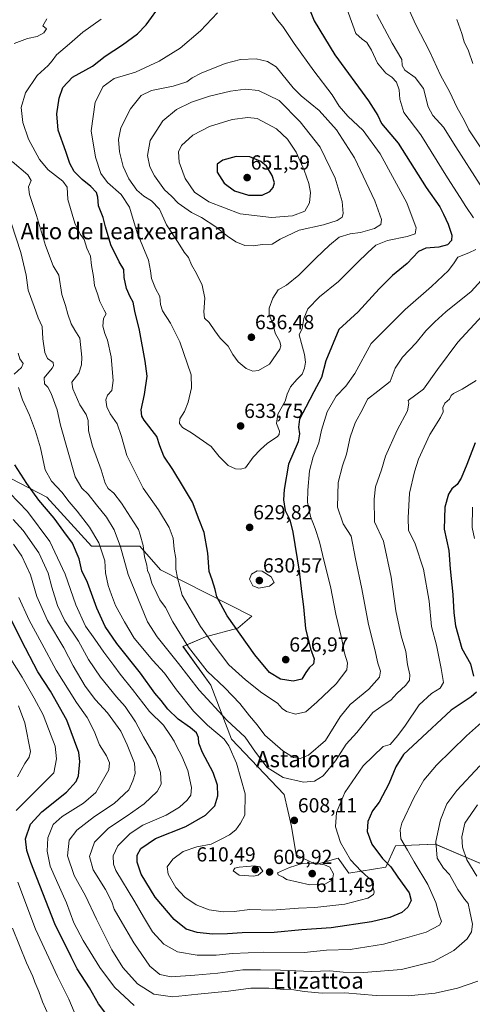
# Model space of a CAD drawing. Units: metres. Extents: x 628172 to 631634, y 4715736 to 4718113.
# Drawn here: x 628551 to 628774, y 4716893 to 4717377 of the extents above; entities that cross this region are included whole.
import ezdxf
from ezdxf.enums import TextEntityAlignment as Align

# ---------------------------------------------------------------- set-up
doc = ezdxf.new("R2010")
doc.units = ezdxf.units.M
doc.header["$MEASUREMENT"] = 0
for name, color, linetype, lineweight in [('Arbolado forestal CxS', 92, 'Continuous', 0), ('Carátula', 7, 'Continuous', 5), ('Curva de nivel maestra', 36, 'Continuous', 30), ('Curva de nivel normal', 36, 'Continuous', 0), ('Matorral CxS', 135, 'Continuous', 0), ('Punto de cota en terreno', 7, 'Continuous', 0), ('Rótulo de punto de cota en terreno', 19, 'Continuous', 0), ('Texto cartográfico', 19, 'Continuous', 0)]:
    doc.layers.add(name, color=color, linetype=linetype, lineweight=lineweight)
doc.styles.add('Arial', font='txt', dxfattribs={"height": 0.2})

# ---------------------------------------------------------------- blocks, each defined once
blk = doc.blocks.new('*U151')
at = {"layer": 'Matorral CxS', "color": 135, "linetype": 'Continuous', "lineweight": 0}
blk.add_polyline3d([(628782.1117, 4716960.1941, 582.1231), (628755.5729, 4716971.5099, 589.2041), (628735.9961, 4716970.6401, 596.3058), (628731.2099, 4716960.1941, 600.6966), (628712.9379, 4716957.1473, 607.2542), (628707.7171, 4716964.5461, 606.6448), (628696.8411, 4716961.5003, 610.9162), (628687.1373, 4716966.1843, 609.8648), (628684.8233, 4716980.0853, 608.3223), (628681.1817, 4716995.8521, 608.6246), (628655.2631, 4717023.0669, 606.7404), (628645.2067, 4717049.5437, 613.2146), (628631.4439, 4717068.6065, 614.3859), (628642.5601, 4717073.3727, 619.9707), (628658.4391, 4717077.6085, 625.3911), (628665.3203, 4717083.4333, 627.5339), (628620.3297, 4717106.2023, 617.8872), (628610.2729, 4717117.8521, 615.0706), (628586.4539, 4717117.8523, 603.9684), (628564.4873, 4717141.9453, 601.698), (628547.0205, 4717150.9473, 597.6632)], dxfattribs=at)
blk = doc.blocks.new('*U176')
at = {"layer": 'Curva de nivel normal', "color": 36, "linetype": 'Continuous', "lineweight": 0}
for points in [[(628766.16, 4717376.63, 605), (628768.65, 4717369.77, 605), (628769.83, 4717365.64, 605), (628771.84, 4717361.32, 605), (628774.02, 4717355.05, 605)], [(628775.62, 4717199.36, 605), (628768.72, 4717195.04, 605), (628764.5, 4717192.93, 605), (628763.29, 4717191.89, 605), (628762.54, 4717190.11, 605), (628760.24, 4717188.11, 605), (628759.32, 4717186.06, 605), (628759.44, 4717183.9, 605), (628758.04, 4717181.06, 605), (628752.81, 4717172.82, 605), (628747.3, 4717160.57, 605), (628745.4, 4717154.38, 605), (628742.91, 4717143.96, 605), (628742.14, 4717131.83, 605), (628742.33, 4717125.78, 605), (628745.58, 4717118.98, 605), (628749.74, 4717106.58, 605), (628752.59, 4717090.87, 605), (628753.76, 4717078.39, 605), (628756.15, 4717069.29, 605), (628758.39, 4717057.82, 605), (628759.61, 4717050.86, 605), (628757.98, 4717048.09, 605), (628753.71, 4717045.58, 605), (628747.64, 4717039.93, 605), (628740.96, 4717029.98, 605), (628737.16, 4717024.81, 605), (628733.32, 4717020.45, 605), (628729.97, 4717019.41, 605), (628719.99, 4717009.89, 605), (628710.97, 4716996.85, 605), (628706.93, 4716987.07, 605), (628706.46, 4716979.93, 605), (628709, 4716972.3, 605), (628713.87, 4716963.82, 605), (628719.05, 4716958.27, 605), (628724.13, 4716953.58, 605), (628725.48, 4716947.85, 605), (628725.09, 4716946.65, 605), (628722.3, 4716944.97, 605), (628710.97, 4716941.9, 605), (628696.35, 4716940.33, 605), (628688.23, 4716940.03, 605), (628675.34, 4716939.11, 605), (628664.36, 4716939.3, 605), (628656.54, 4716938.31, 605), (628651.28, 4716938.22, 605), (628644.3, 4716939.16, 605), (628637.97, 4716941.58, 605), (628632.3, 4716945.36, 605), (628627.9, 4716950.11, 605), (628624.2, 4716956.69, 605), (628623.7, 4716960.38, 605), (628626.4, 4716964.14, 605), (628631.54, 4716967.84, 605), (628638.2, 4716970.15, 605), (628645.34, 4716971.45, 605), (628650.22, 4716973.93, 605), (628654.37, 4716976.11, 605), (628657.39, 4716978.44, 605), (628659.8, 4716981.78, 605), (628661.85, 4716985.64, 605), (628662.09, 4716996.24, 605), (628657.83, 4717011.31, 605), (628653.96, 4717019.78, 605), (628651.64, 4717023.11, 605), (628643.49, 4717030.02, 605), (628636.68, 4717036.76, 605), (628628.27, 4717047.38, 605), (628622.31, 4717055.53, 605), (628616.61, 4717061.72, 605), (628607.49, 4717072.66, 605), (628602.68, 4717080.67, 605), (628598.25, 4717088.8, 605), (628596.26, 4717094.03, 605), (628594.6, 4717098.62, 605), (628593.38, 4717104.76, 605), (628592.94, 4717110.75, 605), (628590, 4717119.59, 605), (628585.47, 4717127.3, 605), (628579.45, 4717135.13, 605), (628575.43, 4717139.7, 605), (628571.77, 4717144.36, 605), (628566.7, 4717149.78, 605), (628563.6, 4717155.4, 605), (628561.27, 4717166.24, 605), (628558.92, 4717174.36, 605), (628555.96, 4717182.25, 605), (628552.53, 4717189.85, 605), (628550.51, 4717195.79, 605)], [(628548.35, 4717202.44, 605), (628552, 4717205.64, 605), (628552.74, 4717207.58, 605), (628551.18, 4717210.02, 605), (628550.37, 4717212.68, 605)]]:
    blk.add_polyline3d(points, dxfattribs=at)
blk = doc.blocks.new('*U182')
at = {"layer": 'Curva de nivel normal', "color": 36, "linetype": 'Continuous', "lineweight": 0}
for points in [[(628546.74, 4717062.41, 570), (628552.29, 4717053.54, 570), (628558.22, 4717043.13, 570), (628562.71, 4717034.94, 570), (628566.51, 4717024.76, 570), (628568.48, 4717019.54, 570), (628569.24, 4717013.39, 570), (628567.97, 4717006.5, 570), (628549.43, 4716988.02, 570)], [(628550.25, 4716952.74, 570), (628558.86, 4716929.7, 570), (628569.78, 4716906.4, 570), (628575.3, 4716895.22, 570), (628583.91, 4716874.68, 570)]]:
    blk.add_polyline3d(points, dxfattribs=at)
blk = doc.blocks.new('*U183')
at = {"layer": 'Curva de nivel normal', "color": 36, "linetype": 'Continuous', "lineweight": 0}
blk.add_polyline3d([(628675.28, 4717380.09, 630), (628677.89, 4717376.37, 630), (628680.56, 4717373.18, 630), (628686.06, 4717364.97, 630), (628695.87, 4717351.48, 630), (628704.84, 4717339.62, 630), (628708.3, 4717334.06, 630), (628712.53, 4717329.23, 630), (628720.12, 4717322.15, 630), (628728.47, 4717310.64, 630), (628741.52, 4717286.55, 630), (628746.12, 4717274.27, 630), (628745.66, 4717271.38, 630), (628741.72, 4717269.98, 630), (628732.08, 4717268.11, 630), (628726.29, 4717265.78, 630), (628722.44, 4717262.14, 630), (628717.08, 4717257.08, 630), (628707.97, 4717247.9, 630), (628698.64, 4717240.37, 630), (628692.78, 4717234.57, 630), (628690.94, 4717229.81, 630), (628690.04, 4717224.78, 630), (628688.63, 4717221.75, 630), (628689.74, 4717217.56, 630), (628691.19, 4717212.02, 630), (628691.68, 4717208.24, 630), (628691.25, 4717205.35, 630), (628690.04, 4717202.34, 630), (628687.45, 4717199.77, 630), (628684.3, 4717196.14, 630), (628682.62, 4717192.66, 630), (628681.65, 4717189.16, 630), (628678.17, 4717182.78, 630), (628677.47, 4717178.11, 630), (628678.89, 4717174.44, 630), (628678.82, 4717172.69, 630), (628677.95, 4717171.78, 630), (628672.83, 4717168.38, 630), (628669.64, 4717165.45, 630), (628665.97, 4717161.61, 630), (628662.26, 4717156.44, 630), (628659.7, 4717155.68, 630), (628657.24, 4717155.86, 630), (628653.64, 4717157.58, 630), (628649.22, 4717161.92, 630), (628645.22, 4717166.9, 630), (628635.67, 4717173.62, 630), (628631.23, 4717176.24, 630), (628629.76, 4717178.11, 630), (628629.93, 4717180.44, 630), (628632.13, 4717183.99, 630), (628633.93, 4717188.64, 630), (628635.67, 4717195.76, 630), (628635.44, 4717202.11, 630), (628629.95, 4717218.28, 630), (628625.32, 4717227.52, 630), (628621.41, 4717233.49, 630), (628620.38, 4717236.72, 630), (628620.08, 4717240.55, 630), (628617.99, 4717244.46, 630), (628616.01, 4717249.49, 630), (628615.4, 4717253.24, 630), (628614.42, 4717258.35, 630), (628608.92, 4717271.9, 630), (628605.09, 4717284.5, 630), (628601.02, 4717290.76, 630), (628594.26, 4717296.59, 630), (628590.94, 4717300.97, 630), (628588.34, 4717309, 630), (628586.27, 4717321.96, 630), (628588.25, 4717336.14, 630), (628592.23, 4717343.73, 630), (628597.56, 4717347.78, 630), (628608.14, 4717350.79, 630), (628619.71, 4717356.16, 630), (628629.98, 4717362.57, 630), (628639.97, 4717371.14, 630), (628648.43, 4717379.94, 630)], dxfattribs=at)
blk = doc.blocks.new('*U184')
at = {"layer": 'Curva de nivel normal', "color": 36, "linetype": 'Continuous', "lineweight": 0}
blk.add_polyline3d([(628547.95, 4717130.96, 590), (628552.86, 4717125.58, 590), (628560.46, 4717114.56, 590), (628565.04, 4717104.62, 590), (628566.89, 4717097.7, 590), (628569.64, 4717088.7, 590), (628573.37, 4717081.18, 590), (628579.99, 4717071.23, 590), (628585.02, 4717062.25, 590), (628590.8, 4717053.55, 590), (628598.72, 4717043.88, 590), (628602.93, 4717039.07, 590), (628608.06, 4717031.54, 590), (628612.05, 4717024.19, 590), (628617.83, 4717013.97, 590), (628620.32, 4717006.66, 590), (628620.64, 4717000.93, 590), (628618.78, 4716997.32, 590), (628612.3, 4716991.21, 590), (628603.97, 4716985.43, 590), (628594.73, 4716979.4, 590), (628587.84, 4716972.43, 590), (628585.44, 4716965.38, 590), (628587.32, 4716958.93, 590), (628593.37, 4716949.23, 590), (628596.36, 4716943.11, 590), (628597.61, 4716939.45, 590), (628600.59, 4716934.48, 590), (628607.18, 4716922.94, 590), (628615.11, 4716911.46, 590), (628619.97, 4716907.34, 590), (628625.64, 4716906.26, 590), (628637.3, 4716907.12, 590), (628648.65, 4716908.06, 590), (628660.94, 4716909.69, 590), (628669.58, 4716909.73, 590), (628679.42, 4716909.57, 590), (628694.5, 4716908.9, 590), (628703.7, 4716909.24, 590), (628710.3, 4716908.6, 590), (628720.3, 4716908.38, 590), (628738.97, 4716909.95, 590), (628754.64, 4716913.78, 590), (628764.64, 4716919.21, 590), (628771.22, 4716925, 590), (628773.3, 4716928.46, 590), (628773.83, 4716932.11, 590), (628772.57, 4716938.38, 590), (628771.76, 4716942.24, 590), (628769.84, 4716944.49, 590), (628766.61, 4716949.12, 590), (628762.46, 4716956.6, 590), (628759.63, 4716959.73, 590), (628756.5, 4716964.6, 590), (628755.89, 4716972.75, 590), (628758.12, 4716983.35, 590), (628761.3, 4716991.34, 590), (628766.19, 4716997.78, 590), (628777.54, 4717009.94, 590)], dxfattribs=at)
blk = doc.blocks.new('*U188')
at = {"layer": 'Curva de nivel normal', "color": 36, "linetype": 'Continuous', "lineweight": 0}
for points in [[(628546.15, 4717144.06, 595), (628554.99, 4717134.98, 595), (628565.95, 4717120.17, 595), (628573.55, 4717104.11, 595), (628578.66, 4717089.03, 595), (628583.48, 4717078.51, 595), (628588.12, 4717072.26, 595), (628592.43, 4717065.87, 595), (628597.4, 4717059.2, 595), (628600.45, 4717054.92, 595), (628606.64, 4717047.44, 595), (628614.9, 4717036.62, 595), (628621.77, 4717029.98, 595), (628625.32, 4717024.78, 595), (628627.17, 4717022.1, 595), (628628.32, 4717019.55, 595), (628630.94, 4717014.75, 595), (628633.82, 4717007.62, 595), (628635.54, 4716999.35, 595), (628635.24, 4716995.59, 595), (628633.54, 4716993.09, 595), (628629.76, 4716989.63, 595), (628623.14, 4716985.73, 595), (628611.76, 4716980.86, 595), (628605.37, 4716976.73, 595), (628599.42, 4716970.67, 595), (628597.13, 4716965.78, 595), (628597.25, 4716961.64, 595), (628598.44, 4716958.58, 595), (628607.7, 4716943.2, 595), (628611.99, 4716935.81, 595), (628616.41, 4716928.44, 595), (628622, 4716922.35, 595), (628628.72, 4716918.53, 595), (628638.4, 4716916.88, 595), (628647.8, 4716916.89, 595), (628655.74, 4716917.74, 595), (628671.24, 4716918.44, 595), (628691, 4716918.26, 595), (628702.06, 4716919.38, 595), (628713.63, 4716919.78, 595), (628730.12, 4716922.29, 595), (628740.68, 4716925.2, 595), (628751.08, 4716928.22, 595), (628757.6, 4716931.6, 595), (628758.63, 4716933.45, 595), (628757.39, 4716936.66, 595), (628755.8, 4716942.74, 595), (628751.8, 4716951.68, 595), (628745.13, 4716962.81, 595), (628741.82, 4716968.49, 595), (628738.59, 4716974.06, 595), (628738.21, 4716978.57, 595), (628739.08, 4716981.76, 595), (628745.08, 4716994.64, 595), (628749.88, 4717002.88, 595), (628756.13, 4717010.26, 595), (628770.88, 4717024.63, 595), (628782.77, 4717035.16, 595)], [(628774.84, 4717121.67, 595), (628773.62, 4717127.13, 595), (628773.78, 4717137.14, 595)]]:
    blk.add_polyline3d(points, dxfattribs=at)
blk = doc.blocks.new('*U189')
at = {"layer": 'Curva de nivel normal', "color": 36, "linetype": 'Continuous', "lineweight": 0}
for points in [[(628726.8, 4717379.22, 615), (628734.31, 4717365.12, 615), (628739.07, 4717357.03, 615), (628739.33, 4717354.12, 615), (628740.61, 4717351.78, 615), (628745.6, 4717348.12, 615), (628749.74, 4717342.84, 615), (628752.04, 4717333.79, 615), (628754.37, 4717329.45, 615), (628759.56, 4717323.78, 615), (628765.6, 4717314.08, 615), (628777.63, 4717295.44, 615)], [(628784.6, 4717255.64, 615), (628773.15, 4717243.08, 615), (628760.74, 4717233.11, 615), (628755.4, 4717228.11, 615), (628750.89, 4717223.78, 615), (628746.11, 4717217.78, 615), (628739.38, 4717210.78, 615), (628735.76, 4717205.44, 615), (628733.38, 4717198.78, 615), (628727.21, 4717194.11, 615), (628722.25, 4717190.11, 615), (628719.83, 4717185.44, 615), (628716.21, 4717178.44, 615), (628713.74, 4717171.44, 615), (628711.95, 4717163.11, 615), (628709.9, 4717157.44, 615), (628707.81, 4717149.11, 615), (628707.51, 4717137.11, 615), (628710.28, 4717128.79, 615), (628714.19, 4717122.77, 615), (628716.36, 4717111.7, 615), (628719.49, 4717096.89, 615), (628722.64, 4717079.39, 615), (628725.87, 4717067.11, 615), (628727.24, 4717060.44, 615), (628728.6, 4717056.44, 615), (628728.1, 4717053.47, 615), (628722.8, 4717047.7, 615), (628713.6, 4717040.03, 615), (628708.82, 4717033.96, 615), (628701.61, 4717022.48, 615), (628693.23, 4717015.22, 615), (628689.16, 4717013.55, 615), (628685.85, 4717014.01, 615), (628680.63, 4717017.36, 615), (628671.67, 4717025.08, 615), (628667.88, 4717030.12, 615), (628664.08, 4717034.5, 615), (628659.39, 4717040.53, 615), (628652.1, 4717048.24, 615), (628643.38, 4717056.52, 615), (628634.11, 4717068.31, 615), (628626.51, 4717080.76, 615), (628622.75, 4717087.7, 615), (628619.99, 4717091.48, 615), (628618.54, 4717094.7, 615), (628616.09, 4717099.78, 615), (628614.91, 4717103.74, 615), (628614.02, 4717105.98, 615), (628613.68, 4717108.48, 615), (628612.51, 4717112.61, 615), (628611.83, 4717118.15, 615), (628610.36, 4717123.44, 615), (628609.61, 4717126.08, 615), (628607.03, 4717129.84, 615), (628601.14, 4717139.04, 615), (628597.36, 4717143.88, 615), (628594.55, 4717146.26, 615), (628593.09, 4717148.81, 615), (628591.18, 4717155.47, 615), (628586.9, 4717167.04, 615), (628585.01, 4717174.65, 615), (628584.81, 4717179.6, 615), (628583.75, 4717182.57, 615), (628580.74, 4717187.28, 615), (628577.3, 4717195.28, 615), (628576.77, 4717198.48, 615), (628580.24, 4717202.92, 615), (628581.53, 4717207.04, 615), (628581.63, 4717210.81, 615), (628580.64, 4717220.11, 615), (628578.2, 4717223.99, 615), (628576.38, 4717227.1, 615), (628574.75, 4717231.86, 615), (628573.64, 4717236.11, 615), (628571.78, 4717241.59, 615), (628570.42, 4717251.02, 615), (628567.6, 4717255.67, 615), (628563.8, 4717265.65, 615), (628559.36, 4717280.37, 615), (628555.9, 4717290.65, 615), (628555.49, 4717294.44, 615), (628556.79, 4717297.6, 615), (628555.11, 4717300.38, 615), (628547.48, 4717306.88, 615)], [(628548.4, 4717364.87, 615), (628554.95, 4717367.28, 615), (628559.74, 4717368.28, 615), (628562.94, 4717370.09, 615), (628564.23, 4717372.06, 615), (628562.49, 4717373.65, 615), (628564.39, 4717377.01, 615)]]:
    blk.add_polyline3d(points, dxfattribs=at)
blk = doc.blocks.new('*U193')
at = {"layer": 'Curva de nivel normal', "color": 36, "linetype": 'Continuous', "lineweight": 0}
for points in [[(628740.56, 4717385.95, 610), (628745.99, 4717374.11, 610), (628752.63, 4717361.1, 610), (628758.15, 4717349.29, 610), (628762.69, 4717341.06, 610), (628766.2, 4717333.62, 610), (628769.9, 4717326.94, 610), (628772.04, 4717322.48, 610), (628784.4, 4717304.03, 610)], [(628778.69, 4717231.08, 610), (628766.72, 4717218.11, 610), (628756.71, 4717204.78, 610), (628749.71, 4717195.11, 610), (628742.13, 4717189.54, 610), (628742.48, 4717188.11, 610), (628741.92, 4717184.37, 610), (628736.84, 4717174.83, 610), (628731.08, 4717162.11, 610), (628729.17, 4717155.44, 610), (628726.11, 4717147.08, 610), (628725.54, 4717140.97, 610), (628725.64, 4717129.78, 610), (628730.01, 4717120.28, 610), (628733.89, 4717102.67, 610), (628736.14, 4717086.13, 610), (628738.73, 4717073.85, 610), (628740.98, 4717066.17, 610), (628741.84, 4717059.83, 610), (628743.08, 4717054.71, 610), (628742.94, 4717052.11, 610), (628741.1, 4717049.64, 610), (628736.6, 4717045.56, 610), (628733.66, 4717042.3, 610), (628730.32, 4717040.11, 610), (628724.75, 4717036.2, 610), (628716.89, 4717026.41, 610), (628711.75, 4717020.56, 610), (628706.42, 4717012.35, 610), (628700.44, 4717005.08, 610), (628696.07, 4717002.42, 610), (628690.66, 4717001.98, 610), (628680.72, 4717004.2, 610), (628672.79, 4717009.21, 610), (628667.04, 4717016.72, 610), (628661.99, 4717023.97, 610), (628653.01, 4717032.36, 610), (628639.41, 4717047.12, 610), (628629.15, 4717060.24, 610), (628618.65, 4717073.36, 610), (628613.97, 4717080.74, 610), (628604.43, 4717103.91, 610), (628600.63, 4717117.5, 610), (628597.51, 4717125.91, 610), (628593.77, 4717132.21, 610), (628588.82, 4717138.14, 610), (628584.76, 4717143.44, 610), (628581.69, 4717146.44, 610), (628578.38, 4717151.92, 610), (628571.16, 4717177.3, 610), (628569.46, 4717184.94, 610), (628566.57, 4717192.88, 610), (628564.87, 4717196.01, 610), (628563.32, 4717197.62, 610), (628563.14, 4717200.61, 610), (628567.03, 4717205.43, 610), (628567.79, 4717206.58, 610), (628567.6, 4717208.11, 610), (628564.85, 4717210.11, 610), (628563.47, 4717213.11, 610), (628562.56, 4717219.78, 610), (628562.1, 4717225.76, 610), (628560.21, 4717230.17, 610), (628558.25, 4717235.63, 610), (628555.21, 4717243.71, 610), (628554.36, 4717251.09, 610), (628551.66, 4717262.14, 610), (628544.84, 4717283.31, 610)]]:
    blk.add_polyline3d(points, dxfattribs=at)
blk = doc.blocks.new('*U203')
at = {"layer": 'Curva de nivel normal', "color": 36, "linetype": 'Continuous', "lineweight": 0}
blk.add_polyline3d([(628550.68, 4717092.66, 580), (628555.69, 4717081.5, 580), (628561.94, 4717070.12, 580), (628569.06, 4717057, 580), (628579.02, 4717041.12, 580), (628584.34, 4717033.66, 580), (628587.72, 4717027.01, 580), (628590.39, 4717020.34, 580), (628593.78, 4717014.92, 580), (628595.23, 4717011.45, 580), (628594.98, 4717008.01, 580), (628592.35, 4717003.44, 580), (628588.58, 4716996.81, 580), (628582.44, 4716991.56, 580), (628571.93, 4716985.14, 580), (628567.58, 4716981.11, 580), (628565.01, 4716974.5, 580), (628564.61, 4716967.99, 580), (628566.17, 4716960.64, 580), (628569.29, 4716953.69, 580), (628574.07, 4716942.6, 580), (628577.8, 4716932.79, 580), (628582.31, 4716924.15, 580), (628590.53, 4716910.89, 580), (628594.22, 4716905.86, 580), (628597.87, 4716901.06, 580), (628607.35, 4716892.18, 580)], dxfattribs=at)
blk = doc.blocks.new('*U204')
at = {"layer": 'Curva de nivel normal', "color": 36, "linetype": 'Continuous', "lineweight": 0}
for points in [[(628591.2, 4717376.91, 620), (628582.22, 4717370.51, 620), (628575.53, 4717364.69, 620), (628569.18, 4717359.36, 620), (628567.12, 4717356.31, 620), (628565.12, 4717354.11, 620), (628559.63, 4717349.19, 620), (628553.97, 4717340.68, 620), (628551.87, 4717333.41, 620), (628552.58, 4717326.12, 620), (628555.4, 4717317.86, 620), (628560.81, 4717307.83, 620), (628565.05, 4717302.9, 620), (628572.4, 4717297.18, 620), (628574.44, 4717294.24, 620), (628574.74, 4717288.22, 620), (628578.21, 4717276.68, 620), (628580.8, 4717271.27, 620), (628582.77, 4717268.58, 620), (628584.21, 4717264.35, 620), (628585.91, 4717260.36, 620), (628586.39, 4717255.84, 620), (628587.39, 4717250.44, 620), (628587.98, 4717246.06, 620), (628589.41, 4717241.94, 620), (628590.6, 4717238.08, 620), (628592.74, 4717233.88, 620), (628593.57, 4717232.04, 620), (628592.3, 4717229.78, 620), (628592.02, 4717226.02, 620), (628592.92, 4717222.42, 620), (628594.38, 4717219.11, 620), (628596.08, 4717211, 620), (628597.02, 4717199.33, 620), (628596.35, 4717194.32, 620), (628594.27, 4717192.06, 620), (628593.51, 4717189.76, 620), (628594, 4717186.31, 620), (628595.69, 4717182.92, 620), (628599.1, 4717177.98, 620), (628601.23, 4717171.84, 620), (628603.85, 4717162.42, 620), (628611.84, 4717146.38, 620), (628619.34, 4717135.83, 620), (628624.63, 4717127.11, 620), (628626.56, 4717121.78, 620), (628627.16, 4717116.44, 620), (628627.9, 4717111.78, 620), (628627.98, 4717106.59, 620), (628628.69, 4717102.37, 620), (628631.07, 4717093.85, 620), (628639.97, 4717078.47, 620), (628645.78, 4717070.4, 620), (628653.93, 4717059.61, 620), (628662.15, 4717052.19, 620), (628670.24, 4717045.75, 620), (628677.92, 4717040.68, 620), (628680.28, 4717038.21, 620), (628682.43, 4717036.63, 620), (628686.78, 4717035.32, 620), (628691.85, 4717036.56, 620), (628697.27, 4717041.21, 620), (628706.78, 4717050.19, 620), (628712.06, 4717057.21, 620), (628712.43, 4717060.57, 620), (628710.9, 4717065.28, 620), (628709.36, 4717072.9, 620), (628706.57, 4717084.5, 620), (628704.01, 4717098.09, 620), (628700.83, 4717110.3, 620), (628698.6, 4717120.07, 620), (628696.49, 4717126.63, 620), (628694.09, 4717132.55, 620), (628692.61, 4717139.44, 620), (628692.93, 4717145.44, 620), (628693.69, 4717154.99, 620), (628695.55, 4717161.77, 620), (628698.32, 4717168.61, 620), (628699.57, 4717174.97, 620), (628702.41, 4717183.92, 620), (628706.8, 4717191.56, 620), (628711.59, 4717196.44, 620), (628715.91, 4717202.7, 620), (628723.97, 4717217.46, 620), (628740.68, 4717234.13, 620), (628753.66, 4717245.45, 620), (628762, 4717253.3, 620), (628764.82, 4717257.2, 620), (628766.59, 4717259.96, 620), (628772, 4717262.05, 620), (628775.57, 4717263.69, 620)], [(628774.31, 4717279.3, 620), (628770.53, 4717284.74, 620), (628767.83, 4717289.15, 620), (628761.48, 4717298.95, 620), (628748.51, 4717319.98, 620), (628740.11, 4717330.92, 620), (628738.05, 4717337.51, 620), (628737.78, 4717342.09, 620), (628736.4, 4717345.84, 620), (628734.22, 4717348.28, 620), (628731.15, 4717350.29, 620), (628727.17, 4717355.27, 620), (628724.25, 4717361.57, 620), (628721.94, 4717365.46, 620), (628719.6, 4717367.09, 620), (628716.54, 4717369.8, 620), (628707.84, 4717394.11, 620)]]:
    blk.add_polyline3d(points, dxfattribs=at)
blk = doc.blocks.new('*U205')
at = {"layer": 'Curva de nivel normal', "color": 36, "linetype": 'Continuous', "lineweight": 0}
for points in [[(628550.58, 4717039.38, 565), (628553.58, 4717031.1, 565), (628556.46, 4717016.98, 565), (628555.76, 4717014.24, 565), (628553.57, 4717011.12, 565), (628549.95, 4717004.5, 565)], [(628547.6, 4716930.12, 565), (628554.5, 4716913.12, 565), (628557.61, 4716906.45, 565), (628558.56, 4716903.6, 565), (628560.59, 4716899.04, 565), (628562.38, 4716894, 565), (628565.31, 4716887.47, 565)]]:
    blk.add_polyline3d(points, dxfattribs=at)
blk = doc.blocks.new('*U207')
at = {"layer": 'Curva de nivel normal', "color": 36, "linetype": 'Continuous', "lineweight": 0}
for points in [[(628548.1, 4717118.9, 585), (628552.13, 4717112.93, 585), (628556.48, 4717103.88, 585), (628559.54, 4717093.21, 585), (628564.75, 4717081.34, 585), (628572.85, 4717067.93, 585), (628577.33, 4717059.15, 585), (628583.29, 4717049.12, 585), (628588.33, 4717042.31, 585), (628594.3, 4717036, 585), (628600.78, 4717027.06, 585), (628603.9, 4717020.3, 585), (628607.51, 4717011.33, 585), (628607.97, 4717006.22, 585), (628606.79, 4717002.66, 585), (628604.75, 4716998.14, 585), (628597.64, 4716991.46, 585), (628587.97, 4716985.07, 585), (628579.18, 4716978.32, 585), (628575.44, 4716973.36, 585), (628574.67, 4716965.78, 585), (628577.94, 4716956.12, 585), (628583.54, 4716946.1, 585), (628588.83, 4716934.65, 585), (628596.38, 4716919.54, 585), (628601.91, 4716910.88, 585), (628609.07, 4716902.84, 585), (628617.12, 4716897.76, 585), (628626.27, 4716896.39, 585), (628638.74, 4716897.76, 585), (628653.75, 4716899.2, 585), (628664.75, 4716900.7, 585), (628673.74, 4716900.76, 585), (628681.12, 4716900.07, 585), (628685.96, 4716899.92, 585), (628690.98, 4716899.01, 585), (628699.97, 4716898.24, 585), (628711.08, 4716898.4, 585), (628726.5, 4716897.12, 585), (628742.16, 4716896.97, 585), (628755.46, 4716898.25, 585), (628766.5, 4716900.72, 585), (628776.44, 4716904.16, 585)], [(628775.96, 4716955.77, 585), (628771.08, 4716963.79, 585), (628768.86, 4716969.92, 585), (628768.64, 4716975.01, 585), (628770.14, 4716981.76, 585), (628776.26, 4716990.74, 585)]]:
    blk.add_polyline3d(points, dxfattribs=at)
blk = doc.blocks.new('*U210')
at = {"layer": 'Curva de nivel maestra', "color": 36, "linetype": 'Continuous', "lineweight": 30}
for points in [[(628775.2, 4717168.73, 600), (628771.1, 4717157.99, 600), (628768.24, 4717151.29, 600), (628766.29, 4717148.2, 600), (628763.76, 4717146.13, 600), (628762, 4717143.53, 600), (628760.27, 4717137.13, 600), (628759.93, 4717126.27, 600), (628762.25, 4717115.76, 600), (628762.81, 4717106.77, 600), (628764.19, 4717094.11, 600), (628764.74, 4717085.1, 600), (628765.48, 4717078.68, 600), (628768.61, 4717067.6, 600), (628772.92, 4717060.07, 600), (628774.27, 4717054.09, 600)], [(628775.76, 4717046.11, 600), (628773.22, 4717043.78, 600), (628763.3, 4717037.23, 600), (628746.84, 4717021.93, 600), (628739.87, 4717015.58, 600), (628736.06, 4717009.49, 600), (628732.73, 4717001.08, 600), (628728, 4716992.07, 600), (628724.64, 4716987.82, 600), (628722.33, 4716982.59, 600), (628722.11, 4716977.63, 600), (628724.41, 4716971.44, 600), (628729.59, 4716964.37, 600), (628733.69, 4716960.32, 600), (628737.2, 4716955.21, 600), (628742.77, 4716947.51, 600), (628743.74, 4716943.8, 600), (628742, 4716940.45, 600), (628739.1, 4716937.96, 600), (628733.25, 4716935.41, 600), (628724.25, 4716933.34, 600), (628704.25, 4716930.43, 600), (628689.88, 4716929.4, 600), (628676.27, 4716928.03, 600), (628660.6, 4716927.95, 600), (628653.32, 4716927.45, 600), (628645.93, 4716927.26, 600), (628638.35, 4716928, 600), (628633.05, 4716929.67, 600), (628627.03, 4716934.37, 600), (628617.74, 4716945.38, 600), (628610.87, 4716956.76, 600), (628608.86, 4716962.57, 600), (628608.88, 4716966.04, 600), (628610.72, 4716969.37, 600), (628617.91, 4716974.26, 600), (628632.84, 4716980.11, 600), (628642.48, 4716985.78, 600), (628647.02, 4716990.28, 600), (628648.65, 4716995.21, 600), (628648.39, 4717000.53, 600), (628646.24, 4717006.71, 600), (628641.02, 4717016.49, 600), (628639.22, 4717021.14, 600), (628639.09, 4717023.95, 600), (628638.09, 4717026.12, 600), (628635.2, 4717028.62, 600), (628629.11, 4717032.91, 600), (628624.03, 4717037.83, 600), (628620.62, 4717042.1, 600), (628617.53, 4717045.69, 600), (628610.53, 4717055.56, 600), (628598.93, 4717070.13, 600), (628593.19, 4717078.44, 600), (628589.06, 4717087.45, 600), (628584.4, 4717099.99, 600), (628581.6, 4717105.74, 600), (628580.39, 4717111.69, 600), (628577.01, 4717119.43, 600), (628572.85, 4717125.14, 600), (628568, 4717131.61, 600), (628560.58, 4717140.58, 600), (628554.68, 4717148.62, 600), (628548.76, 4717157.82, 600)]]:
    blk.add_polyline3d(points, dxfattribs=at)
blk = doc.blocks.new('*U213')
at = {"layer": 'Curva de nivel maestra', "color": 36, "linetype": 'Continuous', "lineweight": 30}
blk.add_polyline3d([(628593.04, 4716888.84, 575), (628589.83, 4716892.98, 575), (628585.48, 4716900.9, 575), (628579.31, 4716910.28, 575), (628576.43, 4716916.03, 575), (628568.46, 4716932.32, 575), (628556.57, 4716962.38, 575), (628554.61, 4716968.28, 575), (628554, 4716974.08, 575), (628556.44, 4716981.35, 575), (628562.03, 4716987.4, 575), (628574.09, 4716996.94, 575), (628578.85, 4717002.25, 575), (628580.02, 4717004.97, 575), (628580.75, 4717012.03, 575), (628580.14, 4717016.5, 575), (628574.33, 4717032.47, 575), (628566.2, 4717046.68, 575), (628560.02, 4717056.16, 575), (628552.01, 4717071.48, 575), (628534.64, 4717106.11, 575)], dxfattribs=at)
blk = doc.blocks.new('*U214')
at = {"layer": 'Curva de nivel maestra', "color": 36, "linetype": 'Continuous', "lineweight": 30}
blk.add_polyline3d([(628690.94, 4717388.87, 625), (628696, 4717376.08, 625), (628706.12, 4717359.34, 625), (628722.64, 4717336.78, 625), (628727.3, 4717329.44, 625), (628729.14, 4717325.65, 625), (628737.34, 4717315.98, 625), (628751.07, 4717294.08, 625), (628757.72, 4717284.66, 625), (628759.62, 4717281.01, 625), (628761.96, 4717276.09, 625), (628763.68, 4717270.79, 625), (628763.6, 4717268.02, 625), (628761.63, 4717266.01, 625), (628757.3, 4717264.9, 625), (628750.97, 4717264.35, 625), (628747.3, 4717262.62, 625), (628741.64, 4717256.86, 625), (628734.54, 4717250.82, 625), (628727.93, 4717244.31, 625), (628717.66, 4717232.99, 625), (628708.17, 4717224.29, 625), (628701.74, 4717208.89, 625), (628699.5, 4717200.74, 625), (628695.72, 4717193.71, 625), (628691.92, 4717186.15, 625), (628688.68, 4717180.38, 625), (628688.18, 4717176.3, 625), (628688.83, 4717173.12, 625), (628688.17, 4717169.11, 625), (628683.32, 4717158.11, 625), (628681.18, 4717145.69, 625), (628680.86, 4717140.71, 625), (628681.65, 4717135.5, 625), (628684.02, 4717130.88, 625), (628685.53, 4717124.79, 625), (628688.6, 4717105.53, 625), (628689.72, 4717095.64, 625), (628690.64, 4717088.12, 625), (628691.64, 4717077.45, 625), (628694.08, 4717067.47, 625), (628696.01, 4717062.48, 625), (628695.63, 4717060.11, 625), (628693.54, 4717058.11, 625), (628691.94, 4717055.78, 625), (628689.96, 4717052.62, 625), (628685.58, 4717051.5, 625), (628679.44, 4717052.49, 625), (628674.01, 4717055.75, 625), (628666.8, 4717064.47, 625), (628653.24, 4717083.72, 625), (628648.06, 4717092.92, 625), (628647.31, 4717096.66, 625), (628645.77, 4717101.3, 625), (628644.3, 4717105.46, 625), (628643.58, 4717114.46, 625), (628641.86, 4717124.69, 625), (628639.33, 4717130.8, 625), (628636.08, 4717139.56, 625), (628631.7, 4717146.84, 625), (628626.41, 4717155.6, 625), (628622.06, 4717162.07, 625), (628619.98, 4717167.17, 625), (628618.6, 4717171.74, 625), (628612.36, 4717179.77, 625), (628611.17, 4717181.71, 625), (628610.84, 4717184.93, 625), (628612.5, 4717192.5, 625), (628613.83, 4717201.35, 625), (628612.76, 4717208.83, 625), (628610.02, 4717224.09, 625), (628607.71, 4717233.44, 625), (628606.97, 4717237.78, 625), (628605.48, 4717240.44, 625), (628603.65, 4717244.5, 625), (628602.58, 4717249.98, 625), (628602.32, 4717253.89, 625), (628599.98, 4717257.65, 625), (628595.98, 4717265.98, 625), (628593.28, 4717274.84, 625), (628592.13, 4717279.46, 625), (628589.93, 4717285.07, 625), (628589.62, 4717289.43, 625), (628588.85, 4717291.66, 625), (628586.09, 4717294.56, 625), (628581.8, 4717298, 625), (628577.98, 4717302, 625), (628575.76, 4717305.95, 625), (628573.76, 4717311.9, 625), (628570.06, 4717322.36, 625), (628569.32, 4717330.41, 625), (628570.52, 4717337.98, 625), (628572.29, 4717343.2, 625), (628577, 4717348.28, 625), (628586.99, 4717353.84, 625), (628593.08, 4717358.7, 625), (628601.64, 4717364.25, 625), (628608.98, 4717369.57, 625), (628613.34, 4717374.08, 625), (628620.71, 4717384.25, 625)], dxfattribs=at)
blk = doc.blocks.new('5PATER')
at = {"layer": 'Carátula', "linetype": 'Continuous', "lineweight": 5}
h = blk.add_hatch(color=250, dxfattribs=at)
edge = h.paths.add_edge_path()
edge.add_ellipse((0, 0.01), major_axis=(-1.33, -1.34), ratio=0.999422, start_angle=0, end_angle=360)

msp = doc.modelspace()

# ---------------------------------------------------------------- linework, layer by layer
at = {"layer": 'Arbolado forestal CxS', "color": 92, "linetype": 'Continuous', "lineweight": 0}
msp.add_polyline3d([(628547.02, 4717150.95, 597.66), (628564.49, 4717141.95, 601.7), (628586.45, 4717117.85, 603.97), (628610.27, 4717117.85, 615.07), (628620.33, 4717106.2, 617.89), (628665.32, 4717083.43, 627.53), (628658.44, 4717077.61, 625.39), (628642.56, 4717073.37, 619.97), (628631.44, 4717068.61, 614.39), (628645.21, 4717049.54, 613.21), (628655.26, 4717023.07, 606.74), (628681.18, 4716995.85, 608.62), (628684.82, 4716980.09, 608.32), (628687.14, 4716966.18, 609.86), (628696.84, 4716961.5, 610.92), (628707.72, 4716964.55, 606.64), (628712.94, 4716957.15, 607.25), (628731.21, 4716960.19, 600.7), (628736, 4716970.64, 596.31), (628755.57, 4716971.51, 589.2), (628782.11, 4716960.19, 582.12)], dxfattribs=at)
msp.add_polyline3d([(628547.02, 4717150.95, 597.66), (628564.49, 4717141.95, 601.7), (628586.45, 4717117.85, 603.97), (628610.27, 4717117.85, 615.07), (628620.33, 4717106.2, 617.89), (628665.32, 4717083.43, 627.53), (628658.44, 4717077.61, 625.39), (628642.56, 4717073.37, 619.97), (628631.44, 4717068.61, 614.39), (628645.21, 4717049.54, 613.21), (628655.26, 4717023.07, 606.74), (628681.18, 4716995.85, 608.62), (628684.82, 4716980.09, 608.32), (628687.14, 4716966.18, 609.86), (628696.84, 4716961.5, 610.92), (628707.72, 4716964.55, 606.64), (628712.94, 4716957.15, 607.25), (628731.21, 4716960.19, 600.7), (628736, 4716970.64, 596.31), (628755.57, 4716971.51, 589.2), (628782.11, 4716960.19, 582.12)], dxfattribs=at)
at = {"layer": 'Curva de nivel maestra', "color": 36, "linetype": 'Continuous', "lineweight": 30}
msp.add_polyline3d([(628663.66, 4717290.29, 650), (628670.32, 4717290.39, 650), (628674.08, 4717292.11, 650), (628675.85, 4717294.11, 650), (628676.4, 4717296.4, 650), (628675.29, 4717300.03, 650), (628672.52, 4717304.66, 650), (628669.8, 4717306.94, 650), (628664.24, 4717309.15, 650), (628657.57, 4717309.32, 650), (628650.97, 4717307.51, 650), (628648.22, 4717305.64, 650), (628648.25, 4717301.72, 650), (628651.7, 4717296.26, 650), (628656.78, 4717292.58, 650), (628663.66, 4717290.29, 650)], dxfattribs=at)
at = {"layer": 'Curva de nivel normal', "color": 36, "linetype": 'Continuous', "lineweight": 0}
for points in [[(628665.75, 4717203.95, 635), (628668.64, 4717204.23, 635), (628674.02, 4717207.4, 635), (628679, 4717214.78, 635), (628679.55, 4717216.4, 635), (628679.05, 4717218.51, 635), (628676.83, 4717222.59, 635), (628675.62, 4717227.31, 635), (628673.88, 4717231.64, 635), (628673.89, 4717234.78, 635), (628675.71, 4717239.81, 635), (628678.26, 4717243.84, 635), (628682.28, 4717246.16, 635), (628688.42, 4717251.03, 635), (628696.76, 4717259.44, 635), (628703.59, 4717265.78, 635), (628708.21, 4717269.69, 635), (628713.6, 4717271.36, 635), (628718.76, 4717272.1, 635), (628725.67, 4717274.04, 635), (628728.8, 4717276.01, 635), (628729.05, 4717278.39, 635), (628725.82, 4717287.56, 635), (628715.88, 4717308.76, 635), (628706.88, 4717322.54, 635), (628698.37, 4717331.93, 635), (628689.53, 4717339.19, 635), (628685.66, 4717343.13, 635), (628677.29, 4717353.43, 635), (628672.94, 4717355.98, 635), (628667.48, 4717357.42, 635), (628659.69, 4717357.09, 635), (628652.15, 4717355.14, 635), (628640.3, 4717350.3, 635), (628635.97, 4717348.04, 635), (628633.3, 4717345.98, 635), (628626.64, 4717344.01, 635), (628615.9, 4717341.87, 635), (628610.92, 4717339.3, 635), (628605.58, 4717332.79, 635), (628600.89, 4717323.44, 635), (628599.67, 4717317.78, 635), (628600.16, 4717311.7, 635), (628602.03, 4717304.5, 635), (628604.76, 4717298.41, 635), (628608.66, 4717292.79, 635), (628612.12, 4717289.82, 635), (628616, 4717287.6, 635), (628619.84, 4717283.51, 635), (628623.4, 4717275.81, 635), (628629.08, 4717267.12, 635), (628631.99, 4717262.38, 635), (628634.16, 4717259.76, 635), (628635.61, 4717256.13, 635), (628638.14, 4717251.87, 635), (628640.87, 4717246.13, 635), (628642.22, 4717239.78, 635), (628641.71, 4717233.07, 635), (628642.09, 4717229.98, 635), (628644.26, 4717227.74, 635), (628647.15, 4717223.77, 635), (628649.67, 4717220.06, 635), (628653.62, 4717216.24, 635), (628655.92, 4717212.06, 635), (628658.59, 4717208.4, 635), (628662.48, 4717205.23, 635), (628665.75, 4717203.95, 635)], [(628666.01, 4717265.53, 640), (628670.48, 4717266.1, 640), (628675.35, 4717266.26, 640), (628679.3, 4717268.71, 640), (628688.64, 4717273.11, 640), (628700.62, 4717275.81, 640), (628707.24, 4717277.91, 640), (628709.7, 4717279.5, 640), (628710.31, 4717281.33, 640), (628709.69, 4717287.19, 640), (628706.27, 4717298.78, 640), (628698.98, 4717313.94, 640), (628689.16, 4717326.4, 640), (628678.72, 4717336.86, 640), (628668.56, 4717341.75, 640), (628662.26, 4717342.42, 640), (628654.87, 4717341.51, 640), (628644.52, 4717339.08, 640), (628635.69, 4717336.02, 640), (628628.18, 4717332.41, 640), (628621.44, 4717326.88, 640), (628615.33, 4717317.19, 640), (628613.96, 4717309.93, 640), (628615.16, 4717304.3, 640), (628617.49, 4717299.8, 640), (628622.31, 4717293.01, 640), (628625.72, 4717289.81, 640), (628629.06, 4717286.51, 640), (628635.7, 4717281.92, 640), (628640.57, 4717279.46, 640), (628647.58, 4717274.88, 640), (628653.26, 4717270.2, 640), (628657.4, 4717267.4, 640), (628661.84, 4717265.63, 640), (628666.01, 4717265.53, 640)], [(628674.97, 4717279.45, 645), (628685.32, 4717280.29, 645), (628691.31, 4717282.47, 645), (628693.7, 4717286.6, 645), (628694.15, 4717291.74, 645), (628693.31, 4717296.14, 645), (628691.06, 4717302.7, 645), (628687.06, 4717311.44, 645), (628682.77, 4717317.88, 645), (628677.41, 4717322.91, 645), (628667.94, 4717328.08, 645), (628663.28, 4717328.51, 645), (628655.63, 4717327.57, 645), (628644.48, 4717324.09, 645), (628636.32, 4717319.78, 645), (628630.74, 4717314.78, 645), (628629.24, 4717311.63, 645), (628629.61, 4717306.56, 645), (628632.43, 4717298.57, 645), (628637.12, 4717291.86, 645), (628644.16, 4717287.08, 645), (628659.62, 4717281.2, 645), (628674.97, 4717279.45, 645)], [(628668.73, 4717097.28, 630), (628673.95, 4717098.24, 630), (628676.28, 4717100.11, 630), (628674.76, 4717102.87, 630), (628670.44, 4717105.64, 630), (628667.97, 4717105.76, 630), (628665.06, 4717104.19, 630), (628664.12, 4717101.76, 630), (628665.79, 4717098.4, 630), (628668.73, 4717097.28, 630)], [(628666.28, 4716955.74, 610), (628668.4, 4716956.28, 610), (628670.71, 4716958.22, 610), (628669.24, 4716960.27, 610), (628666.6, 4716960.74, 610), (628659.09, 4716960.18, 610), (628656.86, 4716959.61, 610), (628656.1, 4716958.35, 610), (628659.07, 4716956.27, 610), (628666.28, 4716955.74, 610)], [(628693.88, 4716951.48, 610), (628701.21, 4716951.82, 610), (628704.94, 4716954.01, 610), (628705.53, 4716956.89, 610), (628703.65, 4716960.12, 610), (628701.11, 4716961.25, 610), (628695.77, 4716962.15, 610), (628690.09, 4716961.96, 610), (628683.91, 4716959.92, 610), (628678, 4716957.44, 610), (628678.33, 4716956.32, 610), (628680.73, 4716955.24, 610), (628682.35, 4716954.16, 610), (628693.88, 4716951.48, 610)]]:
    msp.add_polyline3d(points, dxfattribs=at)
at = {"layer": 'Matorral CxS', "color": 135, "linetype": 'Continuous', "lineweight": 0}
msp.add_polyline3d([(628547.02, 4717150.95, 597.66), (628564.49, 4717141.95, 601.7), (628586.45, 4717117.85, 603.97), (628610.27, 4717117.85, 615.07), (628620.33, 4717106.2, 617.89), (628665.32, 4717083.43, 627.53), (628658.44, 4717077.61, 625.39), (628642.56, 4717073.37, 619.97), (628631.44, 4717068.61, 614.39), (628645.21, 4717049.54, 613.21), (628655.26, 4717023.07, 606.74), (628681.18, 4716995.85, 608.62), (628684.82, 4716980.09, 608.32), (628687.14, 4716966.18, 609.86), (628696.84, 4716961.5, 610.92), (628707.72, 4716964.55, 606.64), (628712.94, 4716957.15, 607.25), (628731.21, 4716960.19, 600.7), (628736, 4716970.64, 596.31), (628755.57, 4716971.51, 589.2), (628782.11, 4716960.19, 582.12)], dxfattribs=at)

# ---------------------------------------------------------------- block references
at = {"layer": 'Curva de nivel maestra', "color": 36, "linetype": 'Continuous', "lineweight": 30}
for name in ['*U213', '*U210', '*U214']:
    msp.add_blockref(name, (0, 0), dxfattribs=at)
at = {"layer": 'Curva de nivel normal', "color": 36, "linetype": 'Continuous', "lineweight": 0}
for name in ['*U205', '*U203', '*U182', '*U207', '*U176', '*U188', '*U184', '*U183', '*U204', '*U189', '*U193']:
    msp.add_blockref(name, (0, 0), dxfattribs=at)
at = {"layer": 'Matorral CxS', "color": 135, "linetype": 'Continuous', "lineweight": 0}
msp.add_blockref('*U151', (0, 0), dxfattribs=at)
at = {"layer": 'Punto de cota en terreno', "linetype": 'Continuous', "lineweight": 0}
for p in [(628663, 4717299, 651.59), (628665.09, 4717220.55, 636.48), (628659.77, 4717176.95, 633.75), (628664.21, 4717127.11, 629.82), (628669, 4717101, 630.57), (628681.97, 4717062.14, 626.97), (628686.19, 4716983.13, 608.11), (628667, 4716959, 610.49), (628674.04, 4716957.77, 609.92), (628695, 4716957, 611.49)]:
    msp.add_blockref('5PATER', p, dxfattribs=at)

# ---------------------------------------------------------------- texts
at = {"layer": 'Rótulo de punto de cota en terreno', "color": 19, "linetype": 'Continuous', "lineweight": 0, "style": 'Arial'}
for s, p in [('651,59', (628664.76, 4717300.76)), ('636,48', (628666.85, 4717222.31)), ('633,75', (628661.53, 4717178.71)), ('629,82', (628665.97, 4717128.87)), ('630,57', (628670.76, 4717102.76)), ('626,97', (628683.73, 4717063.9)), ('608,11', (628687.95, 4716984.89)), ('610,49', (628638.04, 4716960.76)), ('609,92', (628675.8, 4716959.53)), ('611,49', (628696.76, 4716945.74))]:
    msp.add_text(s, height=7, dxfattribs=at).set_placement(p, align=Align.BOTTOM_LEFT)
at = {"layer": 'Texto cartográfico', "color": 19, "linetype": 'Continuous', "lineweight": 0, "style": 'Arial'}
for s, p in [('Alto de Leatxearana', (628602.16, 4717272.7)), ('Astalorra', (628690.57, 4717013.27)), ('Elizattoa', (628697.96, 4716904.46))]:
    msp.add_text(s, height=8, dxfattribs=at).set_placement(p, align=Align.MIDDLE_CENTER)

doc.saveas('drawing.dxf')
